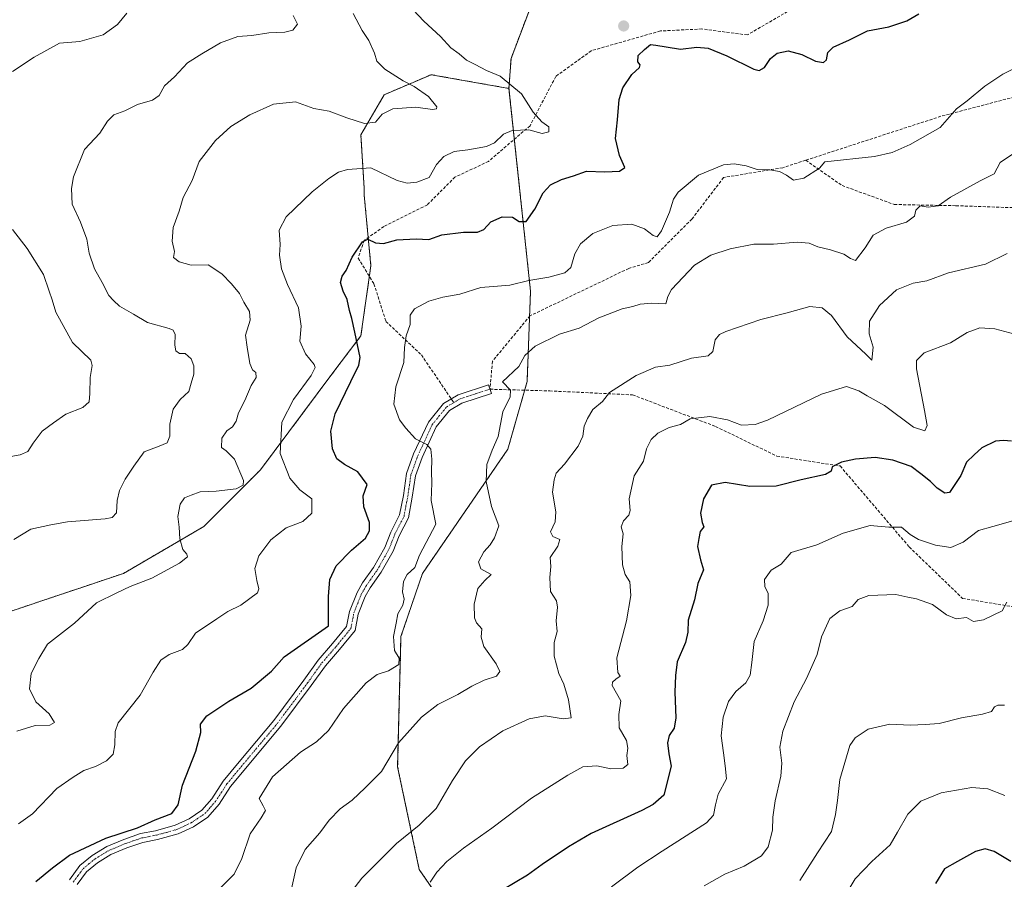
# Model space of a CAD drawing. Units: metres. Extents: x 579917 to 583346, y 4749717 to 4752071.
# Drawn here: x 580123 to 580453, y 4750918 to 4751206 of the extents above; entities that cross this region are included whole.
import ezdxf

# ---------------------------------------------------------------- set-up
doc = ezdxf.new("R2010")
doc.units = ezdxf.units.M
doc.header["$MEASUREMENT"] = 0
for name, pattern in [('TRAZO_Y_PUNTO', [1, 0.5, -0.25, 0, -0.25]), ('TRAZOS', [0.75, 0.5, -0.25]), ('TRAZOSX2', [1.5, 1, -0.5])]:
    doc.linetypes.add(name, pattern=pattern)
for name, color, linetype, lineweight in [('Arbolado forestal', 92, 'TRAZOS', 0), ('Arbolado forestal CxS', 92, 'Continuous', 0), ('Camino', 19, 'Continuous', 0), ('Camino Cxs', 19, 'Continuous', 0), ('Camino eje', 39, 'TRAZO_Y_PUNTO', 13), ('Carátula', 7, 'Continuous', 5), ('Curva de nivel maestra', 36, 'Continuous', 30), ('Curva de nivel normal', 36, 'Continuous', 0), ('Punto de cota en terreno', 7, 'Continuous', 0), ('Senda', 19, 'TRAZOSX2', 0)]:
    doc.layers.add(name, color=color, linetype=linetype, lineweight=lineweight)

# ---------------------------------------------------------------- blocks, each defined once
blk = doc.blocks.new('*U165')
at = {"layer": 'Curva de nivel normal', "color": 36, "linetype": 'Continuous', "lineweight": 0}
blk.add_polyline3d([(580384.35, 4750917.7, 640), (580390.24, 4750926.9, 640), (580394.9, 4750934.04, 640), (580396.2, 4750939.75, 640), (580396.92, 4750944.41, 640), (580397.65, 4750951.51, 640), (580401.02, 4750962.9, 640), (580402.85, 4750965.48, 640), (580407.23, 4750968.32, 640), (580414.47, 4750969.97, 640), (580421.36, 4750969.68, 640), (580426.31, 4750969.87, 640), (580430.93, 4750970.23, 640), (580438.42, 4750972.08, 640), (580445.51, 4750973.36, 640), (580448.48, 4750974.3, 640), (580449.54, 4750975.82, 640), (580450.64, 4750976.36, 640), (580452.8, 4750976.38, 640)], dxfattribs=at)
blk = doc.blocks.new('*U168')
at = {"layer": 'Curva de nivel normal', "color": 36, "linetype": 'Continuous', "lineweight": 0}
blk.add_polyline3d([(580399.75, 4750912.96, 645), (580402.88, 4750918.23, 645), (580408.44, 4750924.08, 645), (580414.52, 4750929.58, 645), (580417, 4750933.8, 645), (580420.48, 4750939.85, 645), (580424.81, 4750944.24, 645), (580431.68, 4750947.03, 645), (580441.94, 4750948.86, 645), (580447.23, 4750948.39, 645), (580452.96, 4750946.12, 645)], dxfattribs=at)
blk = doc.blocks.new('*U171')
at = {"layer": 'Curva de nivel normal', "color": 36, "linetype": 'Continuous', "lineweight": 0}
blk.add_polyline3d([(580352.29, 4750915.92, 635), (580359.22, 4750919.78, 635), (580365.64, 4750922.45, 635), (580371.5, 4750925.91, 635), (580373.72, 4750928.96, 635), (580375.12, 4750934.53, 635), (580375.28, 4750938.88, 635), (580376.06, 4750944.35, 635), (580377.91, 4750952.63, 635), (580378.3, 4750956.94, 635), (580377.67, 4750962.35, 635), (580378.63, 4750967.64, 635), (580382.4, 4750977.52, 635), (580386.54, 4750985.35, 635), (580390.14, 4750993.31, 635), (580391.61, 4750999.2, 635), (580394.38, 4751005.37, 635), (580397.68, 4751007.97, 635), (580401.82, 4751009.45, 635), (580403.82, 4751011.77, 635), (580407.36, 4751013.08, 635), (580416.44, 4751013.41, 635), (580420.46, 4751012.53, 635), (580423.36, 4751012, 635), (580428.74, 4751010.12, 635), (580433.46, 4751006.61, 635), (580436.7, 4751005.27, 635), (580440.12, 4751005.76, 635), (580442.43, 4751004.44, 635), (580445.84, 4751004.94, 635), (580452.07, 4751007.96, 635), (580453.64, 4751010.82, 635)], dxfattribs=at)
blk = doc.blocks.new('*U173')
at = {"layer": 'Curva de nivel normal', "color": 36, "linetype": 'Continuous', "lineweight": 0}
blk.add_polyline3d([(580253.08, 4751211.04, 595), (580258.43, 4751205.37, 595), (580263.98, 4751200.24, 595), (580267.47, 4751196.48, 595), (580270.31, 4751194.4, 595), (580272.66, 4751192.36, 595), (580275.65, 4751190.91, 595), (580279.38, 4751188.83, 595), (580283.95, 4751187, 595), (580291.12, 4751181.11, 595), (580294.99, 4751174.97, 595), (580297.93, 4751171.68, 595), (580300.27, 4751169.97, 595), (580300.27, 4751168.28, 595), (580298.08, 4751167.82, 595), (580293.57, 4751169.04, 595), (580288, 4751168.77, 595), (580285.1, 4751167.52, 595), (580282.14, 4751164.64, 595), (580279.36, 4751163.37, 595), (580273.15, 4751162.31, 595), (580268.54, 4751161.74, 595), (580265.1, 4751160.07, 595), (580262.69, 4751157.4, 595), (580260.17, 4751153.07, 595), (580256.04, 4751151.53, 595), (580252.83, 4751151.19, 595), (580249.53, 4751152.09, 595), (580240.67, 4751156.26, 595), (580232.87, 4751155.68, 595), (580229.82, 4751154.81, 595), (580226.61, 4751152.74, 595), (580221.09, 4751148.25, 595), (580212.38, 4751139.82, 595), (580210.04, 4751135.44, 595), (580210.3, 4751130.66, 595), (580210.15, 4751127.07, 595), (580210.82, 4751122.47, 595), (580212.75, 4751117.24, 595), (580216.41, 4751109.4, 595), (580217.32, 4751103.25, 595), (580216.92, 4751098.19, 595), (580218.76, 4751094.02, 595), (580221.7, 4751090.4, 595), (580222, 4751089.46, 595), (580220.66, 4751086.75, 595), (580214.74, 4751078.76, 595), (580210.92, 4751071.12, 595), (580210.31, 4751060.66, 595), (580213.58, 4751052.4, 595), (580216.95, 4751048.46, 595), (580220.88, 4751045.45, 595), (580220.92, 4751040.7, 595), (580217.87, 4751037.88, 595), (580212.29, 4751035.7, 595), (580207.25, 4751031.75, 595), (580203.14, 4751026.41, 595), (580201.88, 4751022.08, 595), (580202.48, 4751018.07, 595), (580203.23, 4751015.35, 595), (580202.77, 4751013.93, 595), (580197.16, 4751009.86, 595), (580192.82, 4751007.71, 595), (580189.16, 4751005.3, 595), (580181.96, 4751000.53, 595), (580179.36, 4750996.64, 595), (580177.62, 4750995.03, 595), (580173.16, 4750993.36, 595), (580170.4, 4750991.45, 595), (580167.81, 4750987.37, 595), (580163.41, 4750979.75, 595), (580156.12, 4750970.41, 595), (580155.1, 4750967.55, 595), (580154.93, 4750963.08, 595), (580154.39, 4750960.01, 595), (580152.19, 4750957.7, 595), (580148.49, 4750955.8, 595), (580144.61, 4750954.49, 595), (580140.97, 4750952.22, 595), (580135.51, 4750948.46, 595), (580127.42, 4750939.96, 595), (580122.72, 4750936.6, 595)], dxfattribs=at)
blk = doc.blocks.new('*U181')
at = {"layer": 'Curva de nivel normal', "color": 36, "linetype": 'Continuous', "lineweight": 0}
blk.add_polyline3d([(580234.3, 4750914.08, 615), (580237.66, 4750918.41, 615), (580249.3, 4750930.08, 615), (580256.91, 4750936.16, 615), (580262.54, 4750941.75, 615), (580268, 4750951.17, 615), (580272.42, 4750957.79, 615), (580277.07, 4750962.42, 615), (580284.84, 4750967.76, 615), (580293.66, 4750971.78, 615), (580299.07, 4750972.77, 615), (580305.12, 4750971.77, 615), (580307.79, 4750972.12, 615), (580306.9, 4750978.21, 615), (580305.3, 4750983.44, 615), (580303.57, 4750986.96, 615), (580302.06, 4750992.81, 615), (580302.06, 4750997.32, 615), (580303.04, 4751000.99, 615), (580302.75, 4751004.59, 615), (580303.21, 4751009.21, 615), (580302.79, 4751011.28, 615), (580300.79, 4751014.43, 615), (580300.59, 4751019.1, 615), (580300.98, 4751022.8, 615), (580300.76, 4751025.8, 615), (580303.33, 4751029.64, 615), (580303.98, 4751031.88, 615), (580301.67, 4751032.9, 615), (580300.85, 4751034.41, 615), (580302.36, 4751037.71, 615), (580302.64, 4751041.15, 615), (580301.48, 4751047.68, 615), (580302.07, 4751051.81, 615), (580302.7, 4751054.08, 615), (580305.48, 4751057.08, 615), (580310.14, 4751063.08, 615), (580311.68, 4751066.41, 615), (580312.09, 4751069.75, 615), (580313.24, 4751072.32, 615), (580315.06, 4751075.35, 615), (580318.29, 4751078, 615), (580320.6, 4751081.05, 615), (580329.47, 4751086.71, 615), (580336.02, 4751089.52, 615), (580340.83, 4751090.26, 615), (580348.07, 4751092.5, 615), (580353.61, 4751093.29, 615), (580355.21, 4751094.81, 615), (580355.92, 4751098.73, 615), (580357.41, 4751100.49, 615), (580359.52, 4751101.45, 615), (580371.23, 4751105.5, 615), (580380.04, 4751107.72, 615), (580387.61, 4751109.86, 615), (580391.78, 4751109.46, 615), (580394.88, 4751106.82, 615), (580400.14, 4751099.74, 615), (580406.42, 4751093.93, 615), (580408.45, 4751091.92, 615), (580408.81, 4751096.22, 615), (580407.58, 4751100.74, 615), (580407.65, 4751104.92, 615), (580410.96, 4751110.17, 615), (580416.72, 4751115.41, 615), (580422.21, 4751117.71, 615), (580426.81, 4751118.48, 615), (580434.07, 4751121.15, 615), (580446.5, 4751124.05, 615), (580453.73, 4751127.56, 615)], dxfattribs=at)
blk = doc.blocks.new('*U186')
at = {"layer": 'Curva de nivel normal', "color": 36, "linetype": 'Continuous', "lineweight": 0}
blk.add_polyline3d([(580260.59, 4750917.08, 620), (580262.77, 4750920.41, 620), (580266.18, 4750924.08, 620), (580271.66, 4750928.45, 620), (580281.21, 4750935.2, 620), (580294.48, 4750945.29, 620), (580306.61, 4750952.91, 620), (580311.65, 4750955.76, 620), (580316.36, 4750956.05, 620), (580321.04, 4750955.03, 620), (580325.16, 4750955.32, 620), (580326.72, 4750956.56, 620), (580326.44, 4750959.53, 620), (580326.78, 4750962.02, 620), (580326.23, 4750964.54, 620), (580323.86, 4750968.74, 620), (580323.72, 4750973.2, 620), (580324.39, 4750977.83, 620), (580321.5, 4750982.95, 620), (580321.58, 4750984.06, 620), (580322.69, 4750985.06, 620), (580324.21, 4750986.06, 620), (580323.41, 4750987.35, 620), (580323.08, 4750992.23, 620), (580326.24, 4751004.66, 620), (580327.72, 4751013.07, 620), (580327.35, 4751017.66, 620), (580325.87, 4751020.16, 620), (580324.99, 4751023.39, 620), (580324.75, 4751029.49, 620), (580325.19, 4751033.75, 620), (580324.5, 4751036.08, 620), (580325.24, 4751038.08, 620), (580327.03, 4751039.95, 620), (580327.48, 4751041.6, 620), (580327.14, 4751045.41, 620), (580328.84, 4751053.11, 620), (580331.94, 4751058.12, 620), (580333.01, 4751062.17, 620), (580334.52, 4751065.34, 620), (580336.81, 4751067.47, 620), (580340.55, 4751069.3, 620), (580344.41, 4751070.38, 620), (580347.55, 4751072.2, 620), (580354.15, 4751073.06, 620), (580360.15, 4751071.92, 620), (580364.81, 4751070.1, 620), (580369.4, 4751070.29, 620), (580373.53, 4751071.75, 620), (580391.62, 4751080.47, 620), (580399.89, 4751083.08, 620), (580404.05, 4751081.67, 620), (580406.87, 4751079.92, 620), (580412.63, 4751076.66, 620), (580422.38, 4751069.47, 620), (580426.18, 4751068.21, 620), (580426.92, 4751070.04, 620), (580426.08, 4751075.05, 620), (580423.39, 4751088.97, 620), (580423.36, 4751091.77, 620), (580425.92, 4751094.3, 620), (580434.77, 4751097.66, 620), (580440.39, 4751101.2, 620), (580444.6, 4751102.74, 620), (580449.64, 4751102.41, 620), (580456.31, 4751100.63, 620)], dxfattribs=at)
blk = doc.blocks.new('*U188')
at = {"layer": 'Curva de nivel normal', "color": 36, "linetype": 'Continuous', "lineweight": 0}
blk.add_polyline3d([(580214.1, 4750914.84, 610), (580215.67, 4750921.94, 610), (580218.74, 4750928.08, 610), (580223.61, 4750933.68, 610), (580226.77, 4750937.83, 610), (580230.43, 4750941.68, 610), (580234.39, 4750944.53, 610), (580238.79, 4750948.71, 610), (580244.26, 4750954.14, 610), (580249.93, 4750963.8, 610), (580257.59, 4750972.4, 610), (580263.15, 4750976.56, 610), (580269.81, 4750979.92, 610), (580274.48, 4750982.74, 610), (580278.64, 4750984.7, 610), (580282.7, 4750986.12, 610), (580283.84, 4750987.62, 610), (580282.65, 4750990.25, 610), (580278.47, 4750996.07, 610), (580277.57, 4750999.17, 610), (580277.82, 4751001.9, 610), (580276.08, 4751003.89, 610), (580275.35, 4751005.65, 610), (580275.33, 4751010.22, 610), (580276.53, 4751015.41, 610), (580278.87, 4751018.08, 610), (580280.96, 4751020.07, 610), (580277.46, 4751022.05, 610), (580276.71, 4751024.41, 610), (580278.54, 4751027.75, 610), (580280.68, 4751030.08, 610), (580282.08, 4751032.41, 610), (580283.53, 4751036.46, 610), (580281.09, 4751042.93, 610), (580279.24, 4751051.25, 610), (580279.5, 4751056.91, 610), (580281.27, 4751061.71, 610), (580283.29, 4751066.34, 610), (580284.87, 4751074.53, 610), (580287.3, 4751079.59, 610), (580287.45, 4751081.83, 610), (580284.78, 4751084.64, 610), (580290.28, 4751089.75, 610), (580292.25, 4751093.4, 610), (580295.72, 4751096.61, 610), (580303.81, 4751100.54, 610), (580310.46, 4751102.59, 610), (580317.02, 4751106.01, 610), (580324.86, 4751109.08, 610), (580328.41, 4751109.87, 610), (580330.81, 4751110.67, 610), (580334.81, 4751111.01, 610), (580339.4, 4751110.71, 610), (580340.17, 4751113.19, 610), (580341.3, 4751115.52, 610), (580349.05, 4751123.68, 610), (580354.48, 4751127.04, 610), (580361, 4751129.14, 610), (580368.96, 4751130.72, 610), (580375.53, 4751130.74, 610), (580383.38, 4751131.44, 610), (580387.48, 4751131.02, 610), (580390.36, 4751129.79, 610), (580394.61, 4751128.87, 610), (580399.1, 4751127.4, 610), (580401.23, 4751125.93, 610), (580402.95, 4751125.25, 610), (580406.15, 4751129.49, 610), (580408.81, 4751133.79, 610), (580413.26, 4751136.04, 610), (580420.01, 4751138.06, 610), (580422.66, 4751140.07, 610), (580423.18, 4751142.07, 610), (580424.63, 4751143.53, 610), (580427.3, 4751143.07, 610), (580430.6, 4751143.59, 610), (580434.81, 4751146.42, 610), (580444.66, 4751151.93, 610), (580449.43, 4751154.29, 610), (580451.39, 4751158.04, 610), (580456.5, 4751161.49, 610)], dxfattribs=at)
blk = doc.blocks.new('*U191')
at = {"layer": 'Curva de nivel normal', "color": 36, "linetype": 'Continuous', "lineweight": 0}
blk.add_polyline3d([(580122.2, 4750967.69, 590), (580128.31, 4750969.57, 590), (580133.24, 4750969.71, 590), (580134.76, 4750970.53, 590), (580132.98, 4750973.45, 590), (580128.56, 4750977.48, 590), (580126.45, 4750981.88, 590), (580127.01, 4750987.03, 590), (580129.52, 4750991.95, 590), (580132.42, 4750996.83, 590), (580141.49, 4751003.82, 590), (580148.82, 4751010.63, 590), (580155.62, 4751013.98, 590), (580160.05, 4751016.08, 590), (580167.37, 4751018.88, 590), (580176.67, 4751023.95, 590), (580179.27, 4751026.01, 590), (580179.05, 4751026.95, 590), (580177.73, 4751028.54, 590), (580176.7, 4751032.05, 590), (580176.53, 4751035.94, 590), (580176.08, 4751039.56, 590), (580176.88, 4751043.62, 590), (580178.31, 4751045.82, 590), (580180.53, 4751046.7, 590), (580183.57, 4751047.77, 590), (580188.93, 4751047.99, 590), (580195.63, 4751048.82, 590), (580197.98, 4751050.08, 590), (580198.08, 4751051.55, 590), (580194.98, 4751058.77, 590), (580192.29, 4751061.54, 590), (580190.73, 4751062.65, 590), (580190.78, 4751065.75, 590), (580192.48, 4751068.18, 590), (580194.36, 4751069.61, 590), (580195.58, 4751071.48, 590), (580196.4, 4751074.29, 590), (580198.53, 4751078.41, 590), (580200.57, 4751083.41, 590), (580202.33, 4751086.06, 590), (580202.21, 4751087.75, 590), (580201.02, 4751088.61, 590), (580200.16, 4751090.75, 590), (580199.31, 4751096.24, 590), (580198.7, 4751100.24, 590), (580200.29, 4751105.3, 590), (580200.1, 4751108.18, 590), (580198.16, 4751111.26, 590), (580196.73, 4751114.18, 590), (580194.01, 4751117.49, 590), (580190.83, 4751120.81, 590), (580186.24, 4751123.83, 590), (580180.49, 4751123.69, 590), (580176.55, 4751124.84, 590), (580174.56, 4751126.26, 590), (580174.96, 4751128.31, 590), (580174.18, 4751131.68, 590), (580174.45, 4751136.3, 590), (580176.47, 4751141.74, 590), (580177.85, 4751146.4, 590), (580180.88, 4751152.07, 590), (580183.26, 4751158.4, 590), (580188.62, 4751165.4, 590), (580193.76, 4751170.07, 590), (580200.2, 4751174.07, 590), (580208.04, 4751177.59, 590), (580215.41, 4751178.39, 590), (580221.59, 4751176.14, 590), (580226.71, 4751175.27, 590), (580232.59, 4751173.02, 590), (580238.59, 4751171.13, 590), (580242.26, 4751171.52, 590), (580244.53, 4751174.21, 590), (580248.03, 4751175.98, 590), (580255.78, 4751176.62, 590), (580261.28, 4751175.86, 590), (580262.71, 4751176.07, 590), (580262.73, 4751176.66, 590), (580260.03, 4751180.12, 590), (580255.18, 4751183.52, 590), (580251.46, 4751185.36, 590), (580245.36, 4751189.36, 590), (580242.68, 4751191.98, 590), (580241.88, 4751194.62, 590), (580239.97, 4751198.93, 590), (580237.73, 4751202.31, 590), (580234.81, 4751207.94, 590)], dxfattribs=at)
blk = doc.blocks.new('*U193')
at = {"layer": 'Curva de nivel normal', "color": 36, "linetype": 'Continuous', "lineweight": 0}
blk.add_polyline3d([(580321.24, 4750915.52, 630), (580330.08, 4750922.15, 630), (580338.18, 4750927.52, 630), (580353.1, 4750936.98, 630), (580355.41, 4750939.53, 630), (580356.1, 4750942.97, 630), (580356.99, 4750946.54, 630), (580359.78, 4750951.72, 630), (580359.36, 4750956.08, 630), (580358.72, 4750960.41, 630), (580357.94, 4750966.14, 630), (580358.66, 4750972.3, 630), (580360.48, 4750977.59, 630), (580362.86, 4750980.9, 630), (580366.2, 4750983.87, 630), (580367.7, 4750986.41, 630), (580368.27, 4750990.71, 630), (580368.97, 4750997.74, 630), (580372.03, 4751004.66, 630), (580373.76, 4751009.9, 630), (580373.71, 4751013.74, 630), (580372.61, 4751016.05, 630), (580372.43, 4751018.41, 630), (580374.66, 4751021.55, 630), (580378.04, 4751023.62, 630), (580381.45, 4751027.47, 630), (580390.06, 4751030.11, 630), (580398.81, 4751033.93, 630), (580407.81, 4751036.48, 630), (580414.15, 4751035.96, 630), (580418.32, 4751035.94, 630), (580421.28, 4751033.56, 630), (580424, 4751031.84, 630), (580429.73, 4751029.89, 630), (580434.89, 4751029.16, 630), (580439.04, 4751030.93, 630), (580444.17, 4751034.87, 630), (580448.93, 4751036.2, 630), (580455.63, 4751038.13, 630)], dxfattribs=at)
blk = doc.blocks.new('*U195')
at = {"layer": 'Curva de nivel maestra', "color": 36, "linetype": 'Continuous', "lineweight": 30}
blk.add_polyline3d([(580455.14, 4751064.72, 625), (580452.47, 4751065.03, 625), (580449.8, 4751064.75, 625), (580445.22, 4751062.5, 625), (580442.66, 4751060.14, 625), (580440.1, 4751057.75, 625), (580438.26, 4751053.32, 625), (580434.41, 4751047.58, 625), (580432.89, 4751047.39, 625), (580430.3, 4751048.98, 625), (580428.02, 4751051.3, 625), (580424.81, 4751053.84, 625), (580421.58, 4751056.29, 625), (580415.47, 4751058.44, 625), (580409.52, 4751059.25, 625), (580403, 4751058.77, 625), (580398.28, 4751057.69, 625), (580395.17, 4751056.18, 625), (580394.77, 4751054.69, 625), (580392.89, 4751053.65, 625), (580384.81, 4751051.81, 625), (580376.34, 4751049.73, 625), (580367.61, 4751049.62, 625), (580359.34, 4751050.91, 625), (580354.69, 4751049.99, 625), (580352.02, 4751045.41, 625), (580351.02, 4751040.62, 625), (580351.66, 4751037.54, 625), (580352.2, 4751036.04, 625), (580350.9, 4751034.51, 625), (580350.5, 4751032.19, 625), (580350.03, 4751029.5, 625), (580351.09, 4751025.08, 625), (580352.08, 4751021.68, 625), (580350.14, 4751017.13, 625), (580349.06, 4751011.59, 625), (580346.91, 4751004.83, 625), (580346.81, 4751000.79, 625), (580346.07, 4750997.34, 625), (580343.26, 4750990.86, 625), (580342.71, 4750986.31, 625), (580342.43, 4750980.69, 625), (580342.78, 4750972.17, 625), (580342.2, 4750968.66, 625), (580340.56, 4750966.2, 625), (580340, 4750963.75, 625), (580340.4, 4750960.08, 625), (580341.22, 4750955.94, 625), (580338.78, 4750946.28, 625), (580335.26, 4750943.16, 625), (580331.42, 4750941.12, 625), (580314.47, 4750933.39, 625), (580306.86, 4750928.95, 625), (580298.02, 4750923.02, 625), (580293.12, 4750919.42, 625), (580284.9, 4750914.56, 625)], dxfattribs=at)
blk = doc.blocks.new('*U199')
at = {"layer": 'Curva de nivel maestra', "color": 36, "linetype": 'Continuous', "lineweight": 30}
blk.add_polyline3d([(580454.95, 4750924.06, 650), (580449.38, 4750927.37, 650), (580446.4, 4750928.28, 650), (580443.16, 4750927.36, 650), (580437.07, 4750924.07, 650), (580432.79, 4750921.58, 650), (580429.73, 4750916.62, 650)], dxfattribs=at)
blk = doc.blocks.new('5PATER')
at = {"layer": 'Carátula', "linetype": 'Continuous', "lineweight": 5}
h = blk.add_hatch(color=250, dxfattribs=at)
edge = h.paths.add_edge_path()
edge.add_ellipse((0, 0.01), major_axis=(-1.33, -1.34), ratio=0.999422, start_angle=0, end_angle=360)

msp = doc.modelspace()

# ---------------------------------------------------------------- linework, layer by layer
at = {"layer": 'Arbolado forestal', "color": 92, "linetype": 'TRAZOS', "lineweight": 0}
for points in [[(580286.93, 4751182.86, 594.54), (580287.61, 4751192.86, 596.42), (580305.7, 4751240.78, 603.4)], [(580286.93, 4751182.86, 594.54), (580287.61, 4751192.86, 596.42), (580305.7, 4751240.78, 603.4)], [(579929.41, 4751002.06, 586.99), (579955.76, 4750990.3, 586.04), (579985.84, 4750981.02, 583.83), (580010.27, 4750977.96, 580.14), (580037.3, 4750981.02, 578.96), (580076.57, 4750995.9, 581.5), (580117.96, 4751007.08, 586.44), (580157.92, 4751020.51, 588.93), (580184.76, 4751036.18, 591.44), (580203.78, 4751055.22, 592.07), (580227.28, 4751086.7, 597.17), (580237.34, 4751100, 600.16), (580240.19, 4751119.96, 601.41), (580240.7, 4751123.52, 601.07), (580239.8, 4751132.95, 599.78), (580238.46, 4751147.16, 597.12), (580238.46, 4751149.4, 596.65), (580237.35, 4751167.31, 591.22), (580245.18, 4751180.75, 588.63), (580260.84, 4751187.47, 591.91), (580286.93, 4751182.86, 594.54)], [(579929.41, 4751002.06, 586.99), (579955.76, 4750990.3, 586.04), (579985.84, 4750981.02, 583.83), (580010.27, 4750977.96, 580.14), (580037.3, 4750981.02, 578.96), (580076.57, 4750995.9, 581.5), (580117.96, 4751007.08, 586.44), (580157.92, 4751020.51, 588.93), (580184.76, 4751036.18, 591.44), (580203.78, 4751055.22, 592.07), (580227.28, 4751086.7, 597.17), (580237.34, 4751100, 600.16), (580240.19, 4751119.96, 601.41), (580240.7, 4751123.52, 601.07), (580239.8, 4751132.95, 599.78), (580238.46, 4751147.16, 597.12), (580238.46, 4751149.4, 596.65), (580237.35, 4751167.31, 591.22), (580245.18, 4751180.75, 588.63), (580260.84, 4751187.47, 591.91), (580286.93, 4751182.86, 594.54)], [(580398.58, 4750710.95, 705.38), (580395.71, 4750722.85, 689.35), (580389.88, 4750743.86, 680.73), (580373.23, 4750764.82, 672.95), (580357.57, 4750800.66, 665.96), (580330.72, 4750835.38, 647.43), (580307.22, 4750862.26, 639.01), (580283.73, 4750882.42, 630.98), (580269.22, 4750903.4, 623.87), (580256.91, 4750921.32, 618.5), (580249.65, 4750955.69, 610.61), (580250.77, 4750999.36, 605.46), (580257.98, 4751020.5, 605.66), (580286.56, 4751062.06, 610.92), (580292.18, 4751081.83, 610.49), (580293, 4751084.7, 610.48), (580293.83, 4751106.58, 607.77), (580294.15, 4751114.99, 605.71), (580288.74, 4751165.85, 595.46), (580286.93, 4751182.86, 594.54)]]:
    msp.add_polyline3d(points, dxfattribs=at)
at = {"layer": 'Arbolado forestal CxS', "color": 92, "linetype": 'Continuous', "lineweight": 0}
for points in [[(580305.7, 4751240.78, 603.4), (580287.61, 4751192.86, 596.42), (580286.93, 4751182.86, 594.54), (580260.84, 4751187.47, 591.91), (580245.18, 4751180.75, 588.63), (580237.35, 4751167.31, 591.22), (580238.46, 4751149.4, 596.65), (580238.46, 4751147.16, 597.12), (580240.7, 4751123.52, 601.07), (580237.34, 4751100, 600.16), (580227.28, 4751086.7, 597.17), (580203.78, 4751055.22, 592.07), (580184.77, 4751036.18, 591.44), (580157.92, 4751020.51, 588.93), (580117.96, 4751007.08, 586.44), (580076.57, 4750995.89, 581.5), (580037.3, 4750981.02, 578.96), (580010.27, 4750977.96, 580.14), (579985.84, 4750981.02, 583.83), (579955.76, 4750990.3, 586.04), (579929.41, 4751002.06, 586.99), (579923.06, 4751546.69, 521.07)], [(580269.22, 4750903.4, 623.87), (580256.91, 4750921.32, 618.5), (580249.65, 4750955.69, 610.61), (580250.77, 4750999.36, 605.46), (580257.98, 4751020.5, 605.66), (580286.56, 4751062.06, 610.92), (580293, 4751084.7, 610.48), (580294.15, 4751114.99, 605.71), (580286.93, 4751182.86, 594.54), (580287.61, 4751192.86, 596.42), (580305.7, 4751240.78, 603.4)], [(580117.96, 4751007.08, 586.44), (580157.92, 4751020.51, 588.93), (580184.77, 4751036.18, 591.44), (580203.78, 4751055.22, 592.07), (580227.28, 4751086.7, 597.17), (580237.34, 4751100, 600.16), (580240.7, 4751123.52, 601.07), (580238.46, 4751147.16, 597.12), (580238.46, 4751149.4, 596.65), (580237.35, 4751167.31, 591.22), (580245.18, 4751180.75, 588.63), (580260.84, 4751187.47, 591.91), (580286.93, 4751182.86, 594.54), (580286.93, 4751182.86, 594.54), (580294.15, 4751114.99, 605.71), (580293, 4751084.7, 610.48), (580286.56, 4751062.06, 610.92), (580257.98, 4751020.5, 605.66), (580250.77, 4750999.36, 605.46), (580249.65, 4750955.69, 610.61), (580256.91, 4750921.32, 618.5), (580269.22, 4750903.4, 623.87)]]:
    msp.add_polyline3d(points, dxfattribs=at)
at = {"layer": 'Camino', "color": 19, "linetype": 'Continuous', "lineweight": 0}
msp.add_polyline3d([(580139.77, 4750917.93, 601.04), (580143.21, 4750922.65, 600.78), (580147.37, 4750926.09, 600.56), (580152.25, 4750929.05, 600.51), (580157.93, 4750931.45, 600.45), (580163.57, 4750933.37, 600.36), (580168.57, 4750934.33, 600.55), (580175.17, 4750936.17, 600.76), (580179.81, 4750938.33, 601.14), (580184.09, 4750941.21, 601.59), (580187.45, 4750945.05, 601.93), (580191.29, 4750950.89, 602.03), (580196.57, 4750957.37, 601.93), (580208.21, 4750971.21, 601.84), (580218.29, 4750984.73, 601.52), (580223.09, 4750991.45, 601.24), (580227.89, 4750996.97, 601.08), (580232.57, 4751002.73, 601.24), (580233.53, 4751007.69, 601.41), (580236.09, 4751014.09, 602.01), (580237.93, 4751017.29, 602.03), (580241.57, 4751022.48, 602.23), (580245.37, 4751029.2, 601.67), (580247.37, 4751034.32, 601.43), (580250.33, 4751040.08, 602.3), (580251.57, 4751046.56, 602.69), (580252.61, 4751053.92, 603.25), (580255.01, 4751060.48, 604.21), (580259.97, 4751071.12, 606.26), (580264.97, 4751077.36, 607.66), (580269.93, 4751080.32, 608.13), (580280.13, 4751083.6, 608.97), (580281.06, 4751080.71, 609.17), (580271.19, 4751077.53, 608.09), (580267, 4751075.03, 607.28), (580262.57, 4751069.51, 606.17), (580257.82, 4751059.32, 604.45), (580255.58, 4751053.18, 603.57), (580254.57, 4751046.07, 603.16), (580253.24, 4751039.08, 602.63), (580250.15, 4751033.07, 602.03), (580248.12, 4751027.9, 602.33), (580244.15, 4751020.86, 602.79), (580240.5, 4751015.65, 602.74), (580238.83, 4751012.76, 602.67), (580236.46, 4751006.82, 601.74), (580235.41, 4751001.4, 601.52), (580230.22, 4750995.01, 601.35), (580225.48, 4750989.56, 601.5), (580220.75, 4750982.93, 601.85), (580210.6, 4750969.32, 602.24), (580193.75, 4750949.09, 602.33), (580189.88, 4750943.2, 602.23), (580186.12, 4750938.91, 601.82), (580181.31, 4750935.67, 601.51), (580176.23, 4750933.31, 601.41), (580169.27, 4750931.36, 600.9), (580164.35, 4750930.42, 600.8), (580159.01, 4750928.6, 601), (580153.64, 4750926.33, 600.96), (580149.14, 4750923.6, 600.97), (580145.44, 4750920.55, 601.1), (580142.37, 4750916.33, 601.35)], dxfattribs=at)
at = {"layer": 'Camino Cxs', "color": 19, "linetype": 'Continuous', "lineweight": 0}
msp.add_polyline3d([(580139.77, 4750917.93, 601.04), (580143.21, 4750922.65, 600.78), (580147.37, 4750926.09, 600.56), (580152.25, 4750929.05, 600.51), (580157.93, 4750931.45, 600.45), (580163.57, 4750933.37, 600.36), (580168.57, 4750934.33, 600.55), (580175.17, 4750936.17, 600.76), (580179.81, 4750938.33, 601.14), (580184.09, 4750941.21, 601.59), (580187.45, 4750945.05, 601.93), (580191.29, 4750950.89, 602.03), (580196.57, 4750957.37, 601.93), (580208.21, 4750971.21, 601.84), (580218.29, 4750984.73, 601.52), (580223.09, 4750991.45, 601.24), (580227.89, 4750996.97, 601.08), (580232.57, 4751002.73, 601.24), (580233.53, 4751007.69, 601.41), (580236.09, 4751014.09, 602.01), (580237.93, 4751017.29, 602.03), (580241.57, 4751022.48, 602.23), (580245.37, 4751029.2, 601.67), (580247.37, 4751034.32, 601.43), (580250.33, 4751040.08, 602.3), (580251.57, 4751046.56, 602.69), (580252.61, 4751053.92, 603.25), (580255.01, 4751060.48, 604.21), (580259.97, 4751071.12, 606.26), (580264.97, 4751077.36, 607.66), (580269.93, 4751080.32, 608.13), (580280.13, 4751083.6, 608.97), (580281.06, 4751080.71, 609.17), (580271.19, 4751077.53, 608.09), (580267, 4751075.03, 607.28), (580262.57, 4751069.51, 606.17), (580257.82, 4751059.32, 604.45), (580255.58, 4751053.18, 603.57), (580254.57, 4751046.07, 603.16), (580253.24, 4751039.08, 602.63), (580250.15, 4751033.07, 602.03), (580248.12, 4751027.9, 602.33), (580244.15, 4751020.86, 602.79), (580240.5, 4751015.65, 602.74), (580238.83, 4751012.76, 602.67), (580236.46, 4751006.82, 601.74), (580235.41, 4751001.4, 601.52), (580230.22, 4750995.01, 601.35), (580225.48, 4750989.56, 601.5), (580220.75, 4750982.93, 601.85), (580210.6, 4750969.32, 602.24), (580193.75, 4750949.09, 602.33), (580189.88, 4750943.2, 602.23), (580186.12, 4750938.91, 601.82), (580181.31, 4750935.67, 601.51), (580176.23, 4750933.31, 601.41), (580169.27, 4750931.36, 600.9), (580164.35, 4750930.42, 600.8), (580159.01, 4750928.6, 601), (580153.64, 4750926.33, 600.96), (580149.14, 4750923.6, 600.97), (580145.44, 4750920.55, 601.1), (580142.37, 4750916.33, 601.35)], dxfattribs=at)
at = {"layer": 'Camino eje', "color": 39, "linetype": 'TRAZO_Y_PUNTO', "lineweight": 13}
for points in [[(580268.47, 4751077.68, 607.86), (580270.56, 4751078.93, 608.13), (580275.66, 4751080.57, 608.56), (580280.6, 4751082.16, 609.06)], [(580141.07, 4750917.13, 601.18), (580142.61, 4750919.24, 601.03), (580144.33, 4750921.6, 600.93), (580146.41, 4750923.32, 600.86), (580148.26, 4750924.85, 600.77), (580152.95, 4750927.69, 600.78), (580158.47, 4750930.03, 600.73), (580163.96, 4750931.9, 600.59), (580166.46, 4750932.38, 600.65), (580168.92, 4750932.85, 600.76), (580172.22, 4750933.77, 600.92), (580175.7, 4750934.74, 601.09), (580178.24, 4750935.92, 601.14), (580180.56, 4750937, 601.36), (580185.11, 4750940.06, 601.74), (580186.99, 4750942.21, 602), (580188.67, 4750944.13, 602.1), (580192.52, 4750949.99, 602.19), (580195.16, 4750953.23, 602.27), (580203.59, 4750963.35, 602.11), (580209.41, 4750970.27, 602.05), (580219.52, 4750983.83, 601.7), (580221.89, 4750987.15, 601.69), (580224.29, 4750990.51, 601.4), (580229.06, 4750995.99, 601.24), (580233.99, 4751002.07, 601.39), (580235, 4751007.26, 601.58), (580236.28, 4751010.46, 601.9), (580237.46, 4751013.43, 602.37), (580238.38, 4751015.03, 602.4), (580239.22, 4751016.47, 602.36), (580242.86, 4751021.67, 602.47), (580244.76, 4751025.03, 602.25), (580246.75, 4751028.55, 602), (580247.76, 4751031.14, 601.82), (580248.76, 4751033.7, 601.71), (580251.79, 4751039.58, 602.52), (580252.45, 4751043.08, 602.96), (580253.07, 4751046.32, 602.93), (580253.58, 4751049.87, 603.04), (580254.1, 4751053.55, 603.4), (580255.3, 4751056.83, 603.85), (580256.42, 4751059.9, 604.27), (580261.27, 4751070.32, 606.13), (580263.49, 4751073.08, 606.87), (580265.99, 4751076.2, 607.42), (580268.47, 4751077.68, 607.86)]]:
    msp.add_polyline3d(points, dxfattribs=at)
at = {"layer": 'Curva de nivel maestra', "color": 36, "linetype": 'Continuous', "lineweight": 30}
msp.add_polyline3d([(580128.47, 4750917.3, 600), (580134.06, 4750921.96, 600), (580139.78, 4750926.12, 600), (580151.92, 4750931.85, 600), (580162.52, 4750935.25, 600), (580168.52, 4750937.94, 600), (580174, 4750940.13, 600), (580176.23, 4750942.97, 600), (580177.65, 4750949.62, 600), (580182.08, 4750961, 600), (580183.76, 4750967.2, 600), (580183.7, 4750970.01, 600), (580185.75, 4750972.75, 600), (580193.1, 4750977.67, 600), (580200.62, 4750982.11, 600), (580207.38, 4750987.74, 600), (580211.63, 4750992.55, 600), (580226.48, 4751002.92, 600), (580226.53, 4751012.8, 600), (580226.95, 4751018.44, 600), (580229.04, 4751023.05, 600), (580234.2, 4751028.22, 600), (580238.91, 4751032.28, 600), (580240.25, 4751034.75, 600), (580240.23, 4751037.56, 600), (580238.36, 4751042.75, 600), (580238.12, 4751046.43, 600), (580239.4, 4751050.29, 600), (580236.3, 4751054.52, 600), (580231.82, 4751056.91, 600), (580229.25, 4751058.85, 600), (580227.88, 4751062.15, 600), (580227.32, 4751068.06, 600), (580228.71, 4751073.86, 600), (580234.04, 4751084.75, 600), (580236.68, 4751090.25, 600), (580237.09, 4751092.8, 600), (580235.35, 4751101.31, 600), (580234.36, 4751105.8, 600), (580233.53, 4751108.51, 600), (580232.81, 4751112.25, 600), (580231.39, 4751115.04, 600), (580230.52, 4751117.88, 600), (580231.12, 4751119.96, 600), (580232.47, 4751121.95, 600), (580234.41, 4751126.37, 600), (580237.84, 4751131.48, 600), (580239.65, 4751132.44, 600), (580242.27, 4751131.12, 600), (580244.88, 4751130.96, 600), (580249.39, 4751132.19, 600), (580255.81, 4751132.5, 600), (580260.05, 4751132.24, 600), (580264.45, 4751133.83, 600), (580271.72, 4751134.78, 600), (580276.42, 4751134.71, 600), (580278.55, 4751135.66, 600), (580280.84, 4751138.15, 600), (580284.6, 4751139.9, 600), (580288.14, 4751139.77, 600), (580290.34, 4751138.3, 600), (580292.64, 4751138.31, 600), (580295.6, 4751142.39, 600), (580298.34, 4751147.86, 600), (580300.81, 4751150.61, 600), (580304.48, 4751152.4, 600), (580308.48, 4751153.59, 600), (580312.94, 4751155.12, 600), (580318.97, 4751154.99, 600), (580323.94, 4751155.14, 600), (580325.7, 4751156.4, 600), (580323.98, 4751160.36, 600), (580322.65, 4751166.07, 600), (580323.27, 4751172.4, 600), (580323.83, 4751179.14, 600), (580325, 4751183.02, 600), (580328.12, 4751187.48, 600), (580330.65, 4751189.84, 600), (580330.9, 4751190.72, 600), (580330.02, 4751191.73, 600), (580330.24, 4751193.9, 600), (580332.36, 4751195.85, 600), (580334.34, 4751197.54, 600), (580336.06, 4751197.32, 600), (580339.52, 4751196.78, 600), (580344.33, 4751196.05, 600), (580349.83, 4751196.63, 600), (580353.59, 4751196.31, 600), (580359.87, 4751193.79, 600), (580368.89, 4751189.34, 600), (580370.68, 4751188.89, 600), (580372.48, 4751189.84, 600), (580374.48, 4751192.94, 600), (580376.77, 4751194.67, 600), (580380.4, 4751195.42, 600), (580385, 4751194.26, 600), (580389.52, 4751192.01, 600), (580392.19, 4751191.58, 600), (580393.2, 4751192.48, 600), (580393.66, 4751194.84, 600), (580395.45, 4751196.65, 600), (580400.99, 4751199.09, 600), (580406.94, 4751202.14, 600), (580414.15, 4751203.53, 600), (580420.15, 4751205.46, 600), (580424.15, 4751207.83, 600)], dxfattribs=at)
at = {"layer": 'Curva de nivel normal', "color": 36, "linetype": 'Continuous', "lineweight": 0}
for points in [[(580120.76, 4751188.57, 580), (580127.93, 4751193.38, 580), (580136.49, 4751198.07, 580), (580143.25, 4751198.55, 580), (580151.07, 4751200.86, 580), (580155.82, 4751204.25, 580), (580158.94, 4751208.09, 580)], [(580121.2, 4751031.81, 585), (580126.82, 4751035.34, 585), (580133.49, 4751036.78, 585), (580139.16, 4751037.75, 585), (580151.7, 4751038.81, 585), (580154.08, 4751039.24, 585), (580155.53, 4751040.72, 585), (580155.79, 4751044.85, 585), (580156.58, 4751048.27, 585), (580158.48, 4751052.08, 585), (580161.38, 4751056.41, 585), (580164.83, 4751061.24, 585), (580169.83, 4751063.05, 585), (580172.51, 4751064.24, 585), (580173.37, 4751066.41, 585), (580173.4, 4751070.41, 585), (580174.48, 4751075.51, 585), (580176.79, 4751078.68, 585), (580179.8, 4751081.4, 585), (580180.58, 4751084.16, 585), (580181.41, 4751087.17, 585), (580181.47, 4751089.98, 585), (580180.52, 4751092.35, 585), (580178.53, 4751094.13, 585), (580176.62, 4751094.14, 585), (580175.43, 4751094.98, 585), (580175.04, 4751096.96, 585), (580175.18, 4751100.43, 585), (580174.5, 4751101.9, 585), (580173.21, 4751102.47, 585), (580165.93, 4751104.52, 585), (580161.19, 4751107.24, 585), (580156.49, 4751109.94, 585), (580154.47, 4751111.86, 585), (580153.01, 4751113.54, 585), (580150.77, 4751117.86, 585), (580148.18, 4751122.41, 585), (580146.4, 4751127.74, 585), (580145.57, 4751132.4, 585), (580143.49, 4751138.07, 585), (580140.72, 4751144.07, 585), (580140.5, 4751149.4, 585), (580141.14, 4751153.24, 585), (580144.82, 4751162.39, 585), (580150, 4751167.92, 585), (580152.49, 4751171.95, 585), (580154.63, 4751173.98, 585), (580158.37, 4751175.41, 585), (580162.52, 4751177.44, 585), (580167.63, 4751178.91, 585), (580169.81, 4751180.55, 585), (580171.59, 4751183.74, 585), (580174.96, 4751186.74, 585), (580179.29, 4751191.4, 585), (580184.13, 4751194.47, 585), (580190.37, 4751198.1, 585), (580196.16, 4751200.26, 585), (580200.82, 4751200.64, 585), (580206.49, 4751201.45, 585), (580211.84, 4751201.66, 585), (580214.61, 4751202.35, 585), (580216.12, 4751204.35, 585), (580214.69, 4751207.28, 585)], [(580190.03, 4750914.91, 605), (580194.9, 4750919.79, 605), (580197.46, 4750925.08, 605), (580200.32, 4750933.25, 605), (580203.94, 4750938.61, 605), (580205.37, 4750941.12, 605), (580204.67, 4750942.66, 605), (580203.31, 4750945.16, 605), (580207.75, 4750952.33, 605), (580217.15, 4750960.68, 605), (580222.48, 4750964.07, 605), (580226.48, 4750967.88, 605), (580231.48, 4750975.22, 605), (580239.15, 4750983.86, 605), (580242.81, 4750986.66, 605), (580246.55, 4750987.87, 605), (580250.1, 4750990, 605), (580250.22, 4750992.08, 605), (580248.66, 4750994.66, 605), (580248.28, 4750999.4, 605), (580249.16, 4751003.78, 605), (580249.68, 4751006.9, 605), (580251.42, 4751009.81, 605), (580251.88, 4751011.85, 605), (580251.25, 4751014.36, 605), (580251.6, 4751017.75, 605), (580252.85, 4751020.08, 605), (580255.38, 4751022.45, 605), (580257, 4751026.57, 605), (580262.42, 4751036.99, 605), (580260.84, 4751044.89, 605), (580261.08, 4751050.68, 605), (580260.99, 4751054.59, 605), (580261.12, 4751058.72, 605), (580260.8, 4751062.07, 605), (580259.43, 4751063.7, 605), (580255.61, 4751065.54, 605), (580252.37, 4751069.13, 605), (580250.3, 4751071.87, 605), (580248.37, 4751077.12, 605), (580249.07, 4751082.97, 605), (580251.72, 4751091.08, 605), (580251.9, 4751096.08, 605), (580252.54, 4751100.04, 605), (580253.82, 4751103.78, 605), (580253.9, 4751106.94, 605), (580255.34, 4751109.05, 605), (580260.15, 4751111.65, 605), (580264.81, 4751113, 605), (580270.48, 4751114, 605), (580277.48, 4751116.21, 605), (580287.26, 4751116.98, 605), (580293.59, 4751118.52, 605), (580300.26, 4751119.67, 605), (580305.66, 4751121.1, 605), (580307.64, 4751122.94, 605), (580309.02, 4751127.52, 605), (580310.9, 4751130.89, 605), (580315.04, 4751134.34, 605), (580321.71, 4751136.98, 605), (580328.03, 4751137.38, 605), (580332.3, 4751135.83, 605), (580335.19, 4751133.59, 605), (580336.52, 4751133.16, 605), (580338.02, 4751135.22, 605), (580340.64, 4751141.4, 605), (580342.05, 4751145.74, 605), (580343.59, 4751148.11, 605), (580350.37, 4751153.78, 605), (580358.76, 4751157.3, 605), (580362.29, 4751157.62, 605), (580366.32, 4751156.94, 605), (580370.05, 4751155.76, 605), (580374.22, 4751155.57, 605), (580377.45, 4751155.08, 605), (580379.9, 4751153.88, 605), (580382.17, 4751152.19, 605), (580385.7, 4751152.82, 605), (580390.92, 4751156.12, 605), (580392.68, 4751158.27, 605), (580409.26, 4751160.13, 605), (580415.27, 4751161.42, 605), (580421.23, 4751164.07, 605), (580431.31, 4751169.74, 605), (580436.76, 4751176, 605), (580440.34, 4751178.73, 605), (580446.25, 4751183.66, 605), (580452.31, 4751187.59, 605), (580459.04, 4751191.04, 605)], [(580107.81, 4751057.41, 580), (580123.28, 4751060.18, 580), (580125.79, 4751061.36, 580), (580127.63, 4751064.1, 580), (580130.61, 4751068.1, 580), (580134.39, 4751070.87, 580), (580138.57, 4751073.84, 580), (580144.27, 4751076.03, 580), (580146.34, 4751077.88, 580), (580146.62, 4751080.7, 580), (580146.73, 4751086.11, 580), (580147.37, 4751090.1, 580), (580146.92, 4751091.9, 580), (580140.81, 4751097.82, 580), (580135.25, 4751107.92, 580), (580133.96, 4751112.12, 580), (580133.03, 4751115.01, 580), (580131.1, 4751120.56, 580), (580125.58, 4751129.28, 580), (580120.75, 4751135.66, 580)]]:
    msp.add_polyline3d(points, dxfattribs=at)
at = {"layer": 'Senda', "color": 19, "linetype": 'TRAZOSX2', "lineweight": 0}
for points in [[(580497.06, 4751262.3, 594.1), (580442.82, 4751240.47, 594.46), (580390.56, 4751214.67, 597.72), (580366.75, 4751200.78, 598.62), (580351.54, 4751202.77, 599.06), (580337.65, 4751202.11, 599.35), (580314.5, 4751195.49, 598.78), (580302.59, 4751186.89, 597.16), (580293.99, 4751170.36, 594.86), (580280.1, 4751158.45, 596.28), (580268.86, 4751153.16, 596.8), (580259.6, 4751143.9, 597.39), (580245.04, 4751136.62, 599.07), (580238.43, 4751131.99, 599.81), (580236.44, 4751126.04, 600.76), (580241.74, 4751117.44, 601.97), (580245.71, 4751104.87, 603.26), (580257.61, 4751093.63, 606.21), (580268.47, 4751077.68, 607.86)], [(580469.23, 4751183.45, 605.91), (580431.53, 4751173.53, 604.69), (580386.27, 4751158.82, 604.56)], [(580386.27, 4751158.82, 604.56), (580378.61, 4751156.33, 604.54), (580358.77, 4751153.03, 605.54), (580348.19, 4751139.14, 606.6), (580333.64, 4751124.58, 607.43), (580327.02, 4751122.6, 607.99), (580293.95, 4751106.72, 607.75), (580281.38, 4751091.51, 609.16), (580280.6, 4751082.16, 609.06)], [(580386.27, 4751158.82, 604.56), (580398.48, 4751150.35, 606.17), (580415.95, 4751144, 608.86), (580436.58, 4751143.6, 610.77), (580459.6, 4751142.81, 613.43)], [(580280.6, 4751082.16, 609.06), (580300.56, 4751081.59, 611.67), (580328.34, 4751080.27, 616.05), (580356.12, 4751069.68, 620.8), (580376.63, 4751059.76, 622.31), (580397.8, 4751056.45, 624.91), (580420.95, 4751029.33, 630.88), (580438.81, 4751012.13, 633.51), (580462.62, 4751008.17, 635.93), (580489.74, 4751012.13, 637.43), (580509.58, 4751022.06, 639.21), (580521.49, 4751023.38, 640.5), (580535.71, 4751021.73, 641.69)]]:
    msp.add_polyline3d(points, dxfattribs=at)

# ---------------------------------------------------------------- block references
at = {"layer": 'Curva de nivel maestra', "color": 36, "linetype": 'Continuous', "lineweight": 30}
for name in ['*U195', '*U199']:
    msp.add_blockref(name, (0, 0), dxfattribs=at)
at = {"layer": 'Curva de nivel normal', "color": 36, "linetype": 'Continuous', "lineweight": 0}
for name in ['*U191', '*U173', '*U188', '*U181', '*U186', '*U193', '*U171', '*U165', '*U168']:
    msp.add_blockref(name, (0, 0), dxfattribs=at)
at = {"layer": 'Punto de cota en terreno', "linetype": 'Continuous', "lineweight": 0}
msp.add_blockref('5PATER', (580325.33, 4751203.77, 599.39), dxfattribs=at)

doc.saveas('drawing.dxf')
